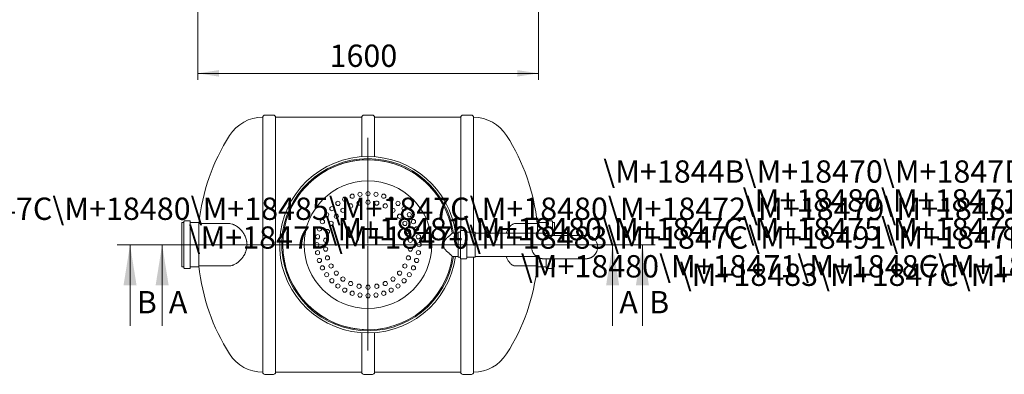
# Model space of a CAD drawing. Units: millimetres. Extents: x -12 to 653, y 5 to 290.
# Drawn here: x 70 to 224, y 132 to 188 of the extents above; entities that cross this region are included whole.
import ezdxf

# ---------------------------------------------------------------- set-up
doc = ezdxf.new("R2010")
doc.units = ezdxf.units.MM
doc.styles.add('SLDTEXTSTYLE0', font='TXT', dxfattribs={"width": 0.605, "bigfont": 'bigfont'})
doc.styles.add('SLDTEXTSTYLE1', font='TXT', dxfattribs={"width": 0.605})
doc.dimstyles.new('SLDDIMSTYLE1', dxfattribs={"dimtxt": 3.5, "dimasz": 3.302, "dimexe": 0, "dimexo": 0.0625, "dimgap": 0.875, "dimtad": 1, "dimdec": 3, "dimlfac": 30, "dimrnd": 1e-09, "dimzin": 12, "dimdsep": 46, "dimtxsty": 'SLDTEXTSTYLE1', "dimsah": 1, "dimcen": 0.09, "dimadec": 0, "dimazin": 3, "dimtfac": 1, "dimtdec": 3, "dimtofl": 0, "dimtmove": 0, "dimatfit": 3, "dimfxl": 0, "dimfrac": 2, "dimtolj": 1, "dimtzin": 12, "dimarcsym": 0})

# ---------------------------------------------------------------- blocks, each defined once
blk = doc.blocks.new('_D_6')
at = {"color": 7, "linetype": 'Continuous', "lineweight": 0}
for p, q in [((98.11, 208.66), (98.11, 178.32)), ((151.45, 208.66), (151.45, 178.32)), ((151.45, 179.32), (98.11, 179.32))]:
    blk.add_line(p, q, dxfattribs=at)
for points in [[(98.11, 179.32), (101.42, 178.81), (101.42, 179.83)], [(151.45, 179.32), (148.15, 179.83), (148.15, 178.81)]]:
    blk.add_solid(points, dxfattribs=at)
at = {"color": 7, "linetype": 'Continuous', "lineweight": 0, "insert": (118.75, 183.83, 0), "char_height": 3.5, "attachment_point": 1, "style": 'SLDTEXTSTYLE1'}
blk.add_mtext('1600', dxfattribs=at)
blk = doc.blocks.new('SW_CENTERMARKSYMBOL_0')
at = {"color": 0, "linetype": 'Continuous', "lineweight": 0}
for p, q in [((0, 0.17), (0, 16.77)), ((-0.17, 0), (-12.58, 0)), ((0, 0), (-0.08, 0)), ((0, 0), (0, 0.08)), ((0, 0), (0, -0.08)), ((0, 0), (0.08, 0)), ((0.17, 0), (12.58, 0)), ((0, -0.17), (0, -16.58))]:
    blk.add_line(p, q, dxfattribs=at)
blk = doc.blocks.new('SW_NOTE_10')
at = {"color": 0, "linetype": 'Continuous', "lineweight": 0, "char_height": 3.5, "attachment_point": 3, "style": 'SLDTEXTSTYLE0'}
for s, insert in [('\\M+1844B\\M+18470\\M+1847D\\M+18475\\M+18482\\M+18470 \\M+1847D\\M+18470\\M+18483\\M+1847C\\M+18480\\M+18485\\M+1847C\\M+18480\\M+18472\\M+18479\\M+18484\\M+18475\\M+1847C\\M+18491', (0.13, 13.64)), ('\\M+18480\\M+18471\\M+1848C\\M+18475\\M+1847D \\M+1847D\\M+18470\\M+18483\\M+1847C\\M+18491\\M+1847E\\M+18480\\M+18473\\M+18480 \\M+18483\\M+1847C\\M+18480\\M+18491 225 \\M+1847C', (0.22, 9.12)), ('\\M+18481\\M+18480\\M+1847C\\M+18475\\M+18478\\M+1847E\\M+1848D\\M+1847A \\M+18480\\M+18471\\M+1848C\\M+18475\\M+1847D 1300 \\M+1847C', (0.26, 4.61))]:
    blk.add_mtext(s, dxfattribs=dict(at, insert=insert))

msp = doc.modelspace()

# ---------------------------------------------------------------- linework, layer by layer
at = {"color": 7, "linetype": 'Continuous', "lineweight": 15}
for p, q in [((109.963668, 172.773435), (108.630334, 172.773435)), ((125.463668, 172.773435), (124.130334, 172.773435)), ((140.963668, 172.773435), (139.630334, 172.773435)), ((108.297001, 172.440101), (108.297001, 152.440101)), ((123.797001, 172.440101), (110.297001, 172.440101)), ((110.297001, 132.440101), (110.297001, 172.440101)), ((123.797001, 172.440101), (123.797001, 166.239512)), ((139.297001, 172.440101), (125.797001, 172.440101)), ((125.797001, 166.2349), (125.797001, 172.440101)), ((139.297001, 172.440101), (139.297001, 154.667166)), ((141.297001, 172.440101), (141.297001, 154.406768)), ((95.844154, 155.906768), (95.610821, 155.906768)), ((95.610821, 155.906768), (95.610821, 152.440101)), ((95.944154, 156.073435), (95.944154, 152.440101)), ((96.844154, 156.173435), (96.044154, 156.173435)), ((96.944154, 156.073435), (96.944154, 152.440101)), ((98.244154, 155.906768), (97.044154, 155.906768)), ((98.277488, 155.873435), (98.277488, 152.440101)), ((103.001493, 155.773435), (98.310821, 155.773435)), ((103.088971, 155.770405), (103.001734, 155.768886)), ((151.280174, 155.773435), (147.853974, 155.773435)), ((151.313507, 154.264103), (151.313507, 155.873435)), ((152.546841, 155.906768), (151.346841, 155.906768)), ((152.646841, 154.192793), (152.646841, 156.073435)), ((153.546841, 156.173435), (152.746841, 156.173435)), ((153.646841, 153.881535), (153.646841, 156.073435)), ((153.980174, 155.906768), (153.746841, 155.906768)), ((153.980174, 153.879082), (153.980174, 155.906768)), ((138.898516, 154.273435), (137.971873, 154.273435)), ((139.13185, 154.406768), (138.898516, 154.406768)), ((138.898516, 154.406768), (138.898516, 152.418604)), ((139.23185, 154.573435), (139.23185, 152.416782)), ((140.13185, 154.673435), (139.33185, 154.673435)), ((140.23185, 154.573435), (140.23185, 152.416782)), ((141.53185, 154.406768), (140.33185, 154.406768)), ((141.565183, 154.373435), (141.565183, 152.418969)), ((148.898516, 154.273435), (141.598516, 154.273435)), ((146.422976, 154.273435), (146.447759, 154.343999)), ((95.610821, 152.440101), (95.610821, 148.973435)), ((95.944154, 152.440101), (95.944154, 148.806768)), ((96.944154, 152.440101), (96.944154, 148.806768)), ((98.277488, 152.440101), (98.277488, 149.006768)), ((108.297001, 152.440101), (108.297001, 132.440101)), ((138.898516, 152.418604), (138.898516, 150.473435)), ((139.23185, 152.416782), (139.23185, 150.306768)), ((140.23185, 152.416782), (140.23185, 150.306768)), ((141.565183, 152.418969), (141.565183, 150.506768)), ((150.398516, 152.403666), (150.398516, 152.075744)), ((137.971873, 150.606768), (138.898516, 150.606768)), ((138.898516, 150.473435), (139.13185, 150.473435)), ((139.297001, 150.213037), (139.297001, 132.440101)), ((139.33185, 150.206768), (140.13185, 150.206768)), ((140.33185, 150.473435), (141.53185, 150.473435)), ((141.297001, 150.473435), (141.297001, 132.440101)), ((141.598516, 150.606768), (148.898516, 150.606768)), ((146.447759, 150.536204), (146.422966, 150.606768)), ((151.313507, 149.006768), (151.313507, 150.485993)), ((152.646841, 148.806768), (152.646841, 150.221129)), ((153.646841, 148.806768), (153.646841, 150.209106)), ((153.980174, 148.973435), (153.980174, 150.208803)), ((95.610821, 148.973435), (95.844154, 148.973435)), ((96.044154, 148.706768), (96.844154, 148.706768)), ((97.044154, 148.973435), (98.244154, 148.973435)), ((98.310821, 149.106768), (103.001493, 149.106768)), ((103.001696, 149.110784), (103.088971, 149.109797)), ((147.863326, 149.106768), (151.280174, 149.106768)), ((151.346841, 148.973435), (152.546841, 148.973435)), ((152.746841, 148.706768), (153.546841, 148.706768)), ((153.746841, 148.973435), (153.980174, 148.973435)), ((123.797001, 138.640691), (123.797001, 132.440101)), ((125.797001, 132.440101), (125.797001, 138.645303)), ((108.630334, 132.106768), (109.963668, 132.106768)), ((110.297001, 132.440101), (123.797001, 132.440101)), ((124.130334, 132.106768), (125.463668, 132.106768)), ((125.797001, 132.440101), (139.297001, 132.440101)), ((139.630334, 132.106768), (140.963668, 132.106768))]:
    msp.add_line(p, q, dxfattribs=at)
at = {"color": 7, "linetype": 'Continuous', "lineweight": 0}
for p, q in [((85.507383, 152.440101), (169.743104, 152.440101)), ((87.507383, 139.740101), (87.507383, 152.440101)), ((165.076637, 152.440101), (90.532809, 152.440101)), ((92.532809, 139.740101), (92.532809, 152.440101)), ((163.076637, 139.740101), (163.076637, 152.440101)), ((167.743104, 139.740101), (167.743104, 152.440101))]:
    msp.add_line(p, q, dxfattribs=at)
at = {"color": 7, "linetype": 'Continuous', "lineweight": 15}
for centre, radius in [((124.765183, 152.440101), 10), ((122.293047, 160.048553), 0.333333), ((123.513707, 160.341608), 0.333333), ((124.765183, 160.440101), 0.333333), ((126.016659, 160.341608), 0.333333), ((127.237319, 160.048553), 0.333333), ((120.062901, 158.912237), 0.333333), ((121.133259, 159.568154), 0.333333), ((122.053605, 158.530404), 0.333333), ((123.379105, 158.961085), 0.333333), ((124.765183, 159.106768), 0.333333), ((126.151261, 158.961085), 0.333333), ((127.476761, 158.530404), 0.333333), ((128.397107, 159.568154), 0.333333), ((129.467465, 158.912237), 0.333333), ((118.293047, 157.142383), 0.333333), ((119.108329, 158.096956), 0.333333), ((120.846615, 157.833548), 0.333333), ((128.683751, 157.833548), 0.333333), ((130.422037, 158.096956), 0.333333), ((131.237319, 157.142383), 0.333333), ((117.637131, 156.072025), 0.333333), ((118.99168, 155.773435), 0.333333), ((119.810884, 156.900972), 0.333333), ((129.719482, 156.900972), 0.333333), ((130.538686, 155.773435), 0.333333), ((131.893235, 156.072025), 0.333333), ((117.156731, 154.912237), 0.333333), ((118.424806, 154.500215), 0.333333), ((131.10556, 154.500215), 0.333333), ((132.373635, 154.912237), 0.333333), ((116.765183, 152.440101), 0.333333), ((116.863676, 153.691577), 0.333333), ((118.135037, 153.136958), 0.333333), ((131.395329, 153.136958), 0.333333), ((132.66669, 153.691577), 0.333333), ((132.765183, 152.440101), 0.333333), ((116.863676, 151.188626), 0.333333), ((118.135037, 151.743245), 0.333333), ((131.395329, 151.743245), 0.333333), ((132.66669, 151.188626), 0.333333), ((117.156731, 149.967965), 0.333333), ((118.424806, 150.379988), 0.333333), ((131.10556, 150.379988), 0.333333), ((132.373635, 149.967965), 0.333333), ((117.637131, 148.808177), 0.333333), ((118.293047, 147.737819), 0.333333), ((118.99168, 149.106768), 0.333333), ((119.810884, 147.979231), 0.333333), ((129.719482, 147.979231), 0.333333), ((130.538686, 149.106768), 0.333333), ((131.237319, 147.737819), 0.333333), ((131.893235, 148.808177), 0.333333), ((119.108329, 146.783247), 0.333333), ((120.846615, 147.046655), 0.333333), ((122.053605, 146.349798), 0.333333), ((127.476761, 146.349798), 0.333333), ((128.683751, 147.046655), 0.333333), ((130.422037, 146.783247), 0.333333), ((120.062901, 145.967965), 0.333333), ((121.133259, 145.312049), 0.333333), ((122.293047, 144.831649), 0.333333), ((123.379105, 145.919117), 0.333333), ((124.765183, 145.773435), 0.333333), ((126.151261, 145.919117), 0.333333), ((127.237319, 144.831649), 0.333333), ((128.397107, 145.312049), 0.333333), ((129.467465, 145.967965), 0.333333), ((123.513707, 144.538595), 0.333333), ((124.765183, 144.440101), 0.333333), ((126.016659, 144.538595), 0.333333)]:
    msp.add_circle(centre, radius, dxfattribs=at)
for centre, radius, start, end in [((108.630334, 172.440101), 0.333333, 90, 180), ((109.963668, 172.440101), 0.333333, 0, 90), ((124.130334, 172.440101), 0.333333, 90, 180), ((125.463668, 172.440101), 0.333333, 0, 90), ((139.630334, 172.440101), 0.333333, 90, 180), ((140.963668, 172.440101), 0.333333, 0, 90), ((108.297001, 166.273435), 6.166667, 90, 147.6232677), ((141.265183, 166.273435), 6.166667, 32.3767323, 89.70436911), ((130.114425, 152.440101), 32, 147.6232677, 174.0067102), ((119.447759, 152.440101), 32, 5.9791568, 32.3767323), ((124.765183, 152.440101), 13.833333, 90, 352.38417713), ((124.765183, 152.440101), 13.5, 90, 352.19497466), ((124.765183, 152.440101), 13.333333, 7.90320773, 352.09679227), ((124.765183, 152.440101), 13.333333, 90, 270), ((124.765183, 152.440101), 13.833333, 7.61582287, 90), ((124.765183, 152.440101), 13.5, 7.80502534, 90), ((124.765183, 152.440101), 13.333333, 7.90320773, 90), ((95.844154, 156.006768), 0.1, 270, 0), ((96.044154, 156.073435), 0.1, 90, 180), ((96.844154, 156.073435), 0.1, 0, 90), ((97.044154, 156.006768), 0.1, 180, 270), ((98.244154, 155.873435), 0.033333, 0, 90), ((98.310821, 155.806768), 0.033333, 180, 270), ((151.280174, 155.806768), 0.033333, 270, 0), ((151.346841, 155.873435), 0.033333, 90, 180), ((152.546841, 156.006768), 0.1, 270, 0), ((152.746841, 156.073435), 0.1, 90, 180), ((153.546841, 156.073435), 0.1, 0, 90), ((153.746841, 156.006768), 0.1, 180, 270), ((139.13185, 154.506768), 0.1, 270, 0), ((139.33185, 154.573435), 0.1, 90, 180), ((140.13185, 154.573435), 0.1, 0, 90), ((140.33185, 154.506768), 0.1, 180, 270), ((141.53185, 154.373435), 0.033333, 0, 90), ((141.598516, 154.306768), 0.033333, 180, 270), ((158.898559, 152.075682), 1.83329, 0.0019278, 95.57671582), ((139.13185, 150.373435), 0.1, 0, 90), ((139.33185, 150.306768), 0.1, 180, 270), ((140.13185, 150.306768), 0.1, 270, 0), ((140.33185, 150.373435), 0.1, 90, 180), ((141.53185, 150.506768), 0.033333, 270, 0), ((141.598516, 150.573435), 0.033333, 90, 180), ((95.844154, 148.873435), 0.1, 0, 90), ((96.044154, 148.806768), 0.1, 180, 270), ((96.844154, 148.806768), 0.1, 270, 0), ((97.044154, 148.873435), 0.1, 90, 180), ((98.244154, 149.006768), 0.033333, 270, 0), ((98.310821, 149.073435), 0.033333, 90, 180), ((130.114425, 152.440101), 32, 185.9932898, 212.3767323), ((119.447759, 152.440101), 32, 327.6232677, 354.0208432), ((151.280174, 149.073435), 0.033333, 0, 90), ((151.346841, 149.006768), 0.033333, 180, 270), ((152.546841, 148.873435), 0.1, 0, 90), ((152.746841, 148.806768), 0.1, 180, 270), ((153.546841, 148.806768), 0.1, 270, 0), ((153.746841, 148.873435), 0.1, 90, 180), ((108.297001, 138.606768), 6.166667, 212.3767323, 270), ((141.265183, 138.606768), 6.166667, 270.29563089, 327.6232677), ((108.630334, 132.440101), 0.333333, 180, 270), ((109.963668, 132.440101), 0.333333, 270, 0), ((124.130334, 132.440101), 0.333333, 180, 270), ((125.463668, 132.440101), 0.333333, 270, 0), ((139.630334, 132.440101), 0.333333, 180, 270), ((140.963668, 132.440101), 0.333333, 270, 0)]:
    msp.add_arc(centre, radius, start, end, dxfattribs=at)
for points in [[(103.114425, 155.768405), (103.105898, 155.769154), (103.097413, 155.769821), (103.088971, 155.770405)], [(146.473213, 154.410706), (146.464652, 154.388684), (146.456166, 154.36645), (146.447759, 154.343999)], [(146.447759, 150.536204), (146.456166, 150.513753), (146.464652, 150.491518), (146.473213, 150.469497)], [(103.088971, 149.109797), (103.097413, 149.110381), (103.105898, 149.111049), (103.114425, 149.111798)]]:
    msp.add_open_spline(points, degree=3, dxfattribs=at)
for points, knots in [([(103.114425, 155.768405), (103.238116, 155.757533), (103.368784, 155.729391), (103.573516, 155.662097), (103.643219, 155.635455), (103.749771, 155.589005), (103.785622, 155.572439), (103.839873, 155.545927), (103.858036, 155.536812), (103.894517, 155.518019), (103.912854, 155.50833), (104.00451, 155.458678), (104.077959, 155.414997), (104.224701, 155.319717), (104.297995, 155.268119), (104.443977, 155.156771), (104.516667, 155.097024), (104.624847, 155.000926), (104.660764, 154.967812), (104.732233, 154.899331), (104.767872, 154.86387), (104.87309, 154.755019), (104.94118, 154.678999), (105.072645, 154.519862), (105.136021, 154.436746), (105.257276, 154.263003), (105.315157, 154.17238), (105.397089, 154.030292), (105.423582, 153.981901), (105.461976, 153.907681), (105.474569, 153.882626), (105.499167, 153.832197), (105.511169, 153.806831), (105.569668, 153.679241), (105.611644, 153.574745), (105.685172, 153.360711), (105.716728, 153.251174), (105.748994, 153.110877), (105.755087, 153.082648), (105.766534, 153.025844), (105.771896, 152.997222), (105.786778, 152.911171), (105.795069, 152.853756), (105.815086, 152.681373), (105.821962, 152.566266), (105.822777, 152.335683), (105.816716, 152.220207), (105.797744, 152.046711), (105.789737, 151.988688), (105.770687, 151.874198), (105.759633, 151.817548), (105.72209, 151.649321), (105.69123, 151.53946), (105.636844, 151.377934), (105.617363, 151.324638), (105.586177, 151.2455), (105.575454, 151.219256), (105.553361, 151.167034), (105.542, 151.14108), (105.483948, 151.012709), (105.433289, 150.913897), (105.324709, 150.723371), (105.266784, 150.631659), (105.175102, 150.499123), (105.143741, 150.455784), (105.079504, 150.370759), (105.046785, 150.329281), (104.947325, 150.20822), (104.879152, 150.131818), (104.739843, 149.987005), (104.668706, 149.918597), (104.560235, 149.821727), (104.523783, 149.790397), (104.450352, 149.729633), (104.41333, 149.700172), (104.302538, 149.615341), (104.228746, 149.563259), (104.081748, 149.467526), (104.008541, 149.423877), (103.863105, 149.344764), (103.790875, 149.309302), (103.683538, 149.262241), (103.647863, 149.247554), (103.577214, 149.220371), (103.542289, 149.20789), (103.369731, 149.150939), (103.238275, 149.122684), (103.114425, 149.111798)], [0, 0, 0, 0, 0.0625, 0.0625, 0.09375, 0.09375, 0.109375, 0.109375, 0.1171875, 0.1171875, 0.125, 0.125, 0.15625, 0.15625, 0.1875, 0.1875, 0.21875, 0.21875, 0.234375, 0.234375, 0.25, 0.25, 0.28125, 0.28125, 0.3125, 0.3125, 0.34375, 0.34375, 0.359375, 0.359375, 0.3671875, 0.3671875, 0.375, 0.375, 0.40625, 0.40625, 0.4375, 0.4375, 0.4453125, 0.4453125, 0.453125, 0.453125, 0.46875, 0.46875, 0.5, 0.5, 0.53125, 0.53125, 0.546875, 0.546875, 0.5625, 0.5625, 0.59375, 0.59375, 0.609375, 0.609375, 0.6171875, 0.6171875, 0.625, 0.625, 0.65625, 0.65625, 0.6875, 0.6875, 0.703125, 0.703125, 0.71875, 0.71875, 0.75, 0.75, 0.78125, 0.78125, 0.796875, 0.796875, 0.8125, 0.8125, 0.84375, 0.84375, 0.875, 0.875, 0.90625, 0.90625, 0.921875, 0.921875, 0.9375, 0.9375, 1, 1, 1, 1]), ([(147.86326, 155.772012), (147.857053, 155.772471), (147.799834, 155.776701), (147.690569, 155.758891), (147.535584, 155.715533), (147.38028, 155.640328), (147.227702, 155.537033), (147.079692, 155.405854), (146.93662, 155.246957), (146.798254, 155.058172), (146.674369, 154.851287), (146.565094, 154.635347), (146.50384, 154.485584), (146.473213, 154.410706)], [0, 0, 0, 0, 0.0120969031, 0.111512399, 0.2115952122, 0.3138010723, 0.4167531684, 0.516996663, 0.6179959605, 0.7215078811, 0.8259507843, 0.9129786573, 1, 1, 1, 1]), ([(137.213967, 153.57049), (137.252392, 153.601403), (137.329474, 153.663417), (137.436612, 153.756617), (137.537851, 153.848048), (137.64945, 153.95252), (137.742245, 154.042463), (137.816224, 154.115685), (137.864429, 154.163983), (137.904329, 154.204345), (137.935808, 154.236427), (137.958235, 154.259408), (137.970103, 154.271612), (137.971356, 154.272902), (137.971873, 154.273435)], [0, 0, 0, 0, 0.0886545422, 0.1778475586, 0.26879715375, 0.3604141804, 0.50440835788, 0.57809721316, 0.65234586194, 0.72421455209, 0.79671726361, 0.87138826372, 0.94687774747, 1, 1, 1, 1]), ([(153.314647, 153.882294), (153.294284, 153.89726), (153.243164, 153.934831), (153.157529, 153.987616), (153.060165, 154.040866), (152.963488, 154.086206), (152.869736, 154.123911), (152.781485, 154.154048), (152.701425, 154.177154), (152.631256, 154.194251), (152.571033, 154.20668), (152.519406, 154.215745), (152.474451, 154.222485), (152.434509, 154.227604), (152.397953, 154.231609), (152.363051, 154.234871), (152.327534, 154.237683), (152.287836, 154.240315), (152.234883, 154.243188), (152.170312, 154.245909), (152.092311, 154.248515), (152.008321, 154.250837), (151.91639, 154.252988), (151.815049, 154.255026), (151.707254, 154.256917), (151.592334, 154.258694), (151.47011, 154.26037), (151.340653, 154.261951), (151.204167, 154.263439), (151.060942, 154.264832), (150.911326, 154.266129), (150.755713, 154.267328), (150.594532, 154.268426), (150.428241, 154.269422), (150.257326, 154.270313), (150.08229, 154.271096), (149.903658, 154.27177), (149.721966, 154.272332), (149.537765, 154.272782), (149.351614, 154.273118), (149.164086, 154.273338), (149.012804, 154.273426), (148.924246, 154.273433), (148.898516, 154.273435)], [0, 0, 0, 0, 0.012587379, 0.0315999664, 0.0501030783, 0.067968946, 0.0849852244, 0.1008231207, 0.1151068918, 0.1276672944, 0.1387220484, 0.148751872, 0.1583213315, 0.1680177697, 0.1782800507, 0.1897814846, 0.2034080666, 0.2205306298, 0.2438826989, 0.2823042015, 0.3175246663, 0.3506332067, 0.3856910099, 0.4192256535, 0.4519662903, 0.4842505842, 0.5162462166, 0.5480475928, 0.5797123653, 0.6112778404, 0.6427692531, 0.6742042955, 0.7055957503, 0.7369530987, 0.7682835425, 0.7995926753, 0.830884937, 0.8621639304, 0.8934326468, 0.9246936327, 0.9559491147, 0.9872010986, 1, 1, 1, 1]), ([(137.213967, 151.309713), (137.151574, 151.361991), (137.025825, 151.467353), (136.872065, 151.644139), (136.749867, 151.829466), (136.667129, 152.005855), (136.613587, 152.185023), (136.588188, 152.358192), (136.589227, 152.535853), (136.616347, 152.706607), (136.666211, 152.868439), (136.728832, 153.006386), (136.798729, 153.125991), (136.895944, 153.264163), (137.031787, 153.418277), (137.154424, 153.520742), (137.213967, 153.57049)], [0, 0, 0, 0, 0.09612727067, 0.19373707778, 0.26922697602, 0.34642732233, 0.4081101793, 0.47148512642, 0.53322507406, 0.59695302571, 0.6561439765, 0.71660225064, 0.76371585247, 0.81120862981, 0.90833847885, 1, 1, 1, 1]), ([(158.734691, 153.899253), (158.734715, 153.899254), (158.736054, 153.899342), (158.730842, 153.899026), (158.71857, 153.89846), (158.694945, 153.897501), (158.660532, 153.896318), (158.614231, 153.894942), (158.556119, 153.893447), (158.48644, 153.891879), (158.405703, 153.890282), (158.314472, 153.888685), (158.213323, 153.887111), (158.102813, 153.885578), (157.983482, 153.884098), (157.855855, 153.882682), (157.720453, 153.881338), (157.577795, 153.880073), (157.428407, 153.878893), (157.272821, 153.877803), (157.111579, 153.876809), (156.945232, 153.875913), (156.774342, 153.87512), (156.599478, 153.874432), (156.421221, 153.873852), (156.240158, 153.873382), (156.056884, 153.873023), (155.871997, 153.872778), (155.686102, 153.872647), (155.499804, 153.87263), (155.313711, 153.872727), (155.128429, 153.872938), (154.944564, 153.873263), (154.762715, 153.8737), (154.583477, 153.874248), (154.407436, 153.874905), (154.235172, 153.875668), (154.067254, 153.876534), (153.904242, 153.877502), (153.746682, 153.878566), (153.59511, 153.879722), (153.45005, 153.880967), (153.312013, 153.882294), (153.181501, 153.883698), (153.059008, 153.885171), (152.945024, 153.886706), (152.84004, 153.888291), (152.74456, 153.889915), (152.659116, 153.891561), (152.584284, 153.893204), (152.520696, 153.894812), (152.470966, 153.896276), (152.434586, 153.897534), (152.411085, 153.898481), (152.397668, 153.899136), (152.396593, 153.899201), (152.396135, 153.899228)], [0, 0, 0, 0, 0.000200022, 0.0108128387, 0.0231084974, 0.0370986082, 0.0526377288, 0.0694641239, 0.0872774627, 0.1058060622, 0.1248375377, 0.1442193834, 0.1638466258, 0.1836480384, 0.2035751758, 0.2235947013, 0.2436832996, 0.2638243657, 0.2840058506, 0.3042188475, 0.3244566516, 0.3447141244, 0.3649872568, 0.385272864, 0.4055683672, 0.4258716363, 0.4461808727, 0.4664945202, 0.4868111959, 0.5071296338, 0.5274486377, 0.547766707, 0.5680825896, 0.5883950216, 0.6087026238, 0.6290038463, 0.6492969018, 0.6695796795, 0.6898496338, 0.7101036328, 0.7303377524, 0.7505469866, 0.770724835, 0.7908627021, 0.8109490073, 0.8309678375, 0.8508968678, 0.8707040912, 0.8903425897, 0.9097420976, 0.9287954694, 0.947337822, 0.9631439798, 0.9776251421, 0.990479826, 1, 1, 1, 1]), ([(137.971873, 150.606768), (137.969018, 150.609711), (137.963213, 150.615693), (137.917014, 150.66304), (137.845551, 150.735363), (137.761552, 150.818829), (137.675349, 150.902521), (137.594119, 150.97975), (137.504367, 151.062618), (137.381789, 151.172756), (137.27955, 151.256191), (137.213967, 151.309713)], [0, 0, 0, 0, 0.12582528804, 0.25577448323, 0.38151258116, 0.51042206858, 0.59303057708, 0.67627120058, 0.76130535469, 0.84688280626, 1, 1, 1, 1]), ([(150.398516, 152.075744), (150.399444, 152.031477), (150.401333, 151.941382), (150.416764, 151.806692), (150.441566, 151.67295), (150.475958, 151.542871), (150.519198, 151.417053), (150.570816, 151.296051), (150.630226, 151.180379), (150.696829, 151.0705), (150.769986, 150.966828), (150.849026, 150.869726), (150.933243, 150.779501), (151.021889, 150.696408), (151.114168, 150.620645), (151.209217, 150.552359), (151.306067, 150.491649), (151.403561, 150.438581), (151.500205, 150.393195), (151.593964, 150.355501), (151.682214, 150.325361), (151.762275, 150.302256), (151.832443, 150.285158), (151.892666, 150.27273), (151.944294, 150.263665), (151.989248, 150.256925), (152.029191, 150.251806), (152.065746, 150.2478), (152.100648, 150.244539), (152.136165, 150.241726), (152.175863, 150.239095), (152.228817, 150.236222), (152.293387, 150.2335), (152.371388, 150.230894), (152.455379, 150.228573), (152.547309, 150.226421), (152.64865, 150.224384), (152.756445, 150.222493), (152.871365, 150.220716), (152.993589, 150.219039), (153.123046, 150.217458), (153.259532, 150.215971), (153.402757, 150.214578), (153.552373, 150.213281), (153.707986, 150.212082), (153.869168, 150.210983), (154.035458, 150.209987), (154.206373, 150.209097), (154.381409, 150.208314), (154.560041, 150.20764), (154.741733, 150.207077), (154.925934, 150.206627), (155.112085, 150.206292), (155.299616, 150.206071), (155.487954, 150.205965), (155.676524, 150.205976), (155.864746, 150.206102), (156.052042, 150.206344), (156.237839, 150.2067), (156.421567, 150.20717), (156.602667, 150.207753), (156.780588, 150.208446), (156.954792, 150.209248), (157.124754, 150.210157), (157.289967, 150.211169), (157.449943, 150.212284), (157.604217, 150.213498), (157.75235, 150.214808), (157.893934, 150.216211), (158.028595, 150.217706), (158.156004, 150.219291), (158.275888, 150.220964), (158.388045, 150.222728), (158.492375, 150.224588), (158.588942, 150.226554), (158.678091, 150.228655), (158.760755, 150.230947), (158.839565, 150.233594), (158.907534, 150.236489), (158.964266, 150.239655), (159.009107, 150.242833), (159.047146, 150.246089), (159.085324, 150.249974), (159.126889, 150.254987), (159.173432, 150.261634), (159.226701, 150.270647), (159.288626, 150.283066), (159.361722, 150.300515), (159.447224, 150.324942), (159.543743, 150.358038), (159.647563, 150.400619), (159.754431, 150.452584), (159.86114, 150.513492), (159.965649, 150.582927), (160.066518, 150.660464), (160.162644, 150.745636), (160.253148, 150.837951), (160.337308, 150.936889), (160.414516, 151.041909), (160.484248, 151.152444), (160.546054, 151.267902), (160.599552, 151.38767), (160.646044, 151.515646), (160.683996, 151.651047), (160.711626, 151.792666), (160.72871, 151.934359), (160.730807, 152.028789), (160.73185, 152.075744)], [0, 0, 0, 0, 0.008565048, 0.0174319486, 0.0261995225, 0.034870505, 0.0434459447, 0.0519258112, 0.060309007, 0.0685933556, 0.076775523, 0.084850865, 0.0928131818, 0.1006543159, 0.1083634803, 0.1159260737, 0.1233214677, 0.1305186891, 0.1374680395, 0.144086922, 0.150247445, 0.1558034544, 0.1606891191, 0.1649891262, 0.1688904624, 0.1726127292, 0.1763843874, 0.1803761434, 0.1848498972, 0.1901502775, 0.196810502, 0.2058938396, 0.2208387886, 0.2345386184, 0.2474169655, 0.2610535243, 0.2740976143, 0.2868328566, 0.2993905936, 0.3118360489, 0.3242059437, 0.3365227032, 0.3488008387, 0.3610501659, 0.3732775665, 0.3854880126, 0.3976851923, 0.4098719069, 0.422050332, 0.4342221947, 0.4463888963, 0.4585516005, 0.4707112977, 0.4828688541, 0.4950250498, 0.5071806104, 0.5193362135, 0.5314923442, 0.5436497119, 0.5558090662, 0.5679712251, 0.5801371084, 0.5923077789, 0.6044844962, 0.6166687872, 0.6288625429, 0.641068154, 0.6532887067, 0.6655282708, 0.6777923381, 0.6900885107, 0.7024276224, 0.71482565, 0.7273071552, 0.7399119268, 0.7527090334, 0.7658306035, 0.7795703931, 0.794787888, 0.8056401952, 0.8123433245, 0.8175049753, 0.8220045807, 0.8261182546, 0.8301372215, 0.834212008, 0.8386413086, 0.8437015, 0.8496067815, 0.856371123, 0.8637531548, 0.8714961445, 0.8794643041, 0.88758298, 0.8958038744, 0.9040954529, 0.9124372021, 0.9208155713, 0.9292213654, 0.9376481494, 0.9460912794, 0.954547304, 0.9630135845, 0.9724218702, 0.9817298362, 0.9909152863, 1, 1, 1, 1]), ([(146.473213, 150.469497), (146.504959, 150.392018), (146.568454, 150.237053), (146.675539, 150.027409), (146.79074, 149.834906), (146.912754, 149.664425), (147.039551, 149.516696), (147.1702, 149.391385), (147.305225, 149.287864), (147.446474, 149.204891), (147.593036, 149.145749), (147.733301, 149.111301), (147.82357, 149.109784), (147.863286, 149.109117)], [0, 0, 0, 0, 0.0901058243, 0.1802191305, 0.2717102432, 0.3645741904, 0.4545207551, 0.5444713521, 0.6360745774, 0.7276803725, 0.8246212696, 0.9228386066, 1, 1, 1, 1]), ([(148.898516, 150.606768), (148.931171, 150.606765), (149.025892, 150.606756), (149.182505, 150.606653), (149.367574, 150.606423), (149.55113, 150.606078), (149.732565, 150.605621), (149.911286, 150.605054), (150.086707, 150.604379), (150.25825, 150.603598), (150.425353, 150.602713), (150.587438, 150.601729), (150.744033, 150.600648), (150.894336, 150.599474), (151.030065, 150.598298), (151.112163, 150.597475), (151.149068, 150.597105)], [0, 0, 0, 0, 0.0395048246, 0.1145914336, 0.1896809394, 0.2647615707, 0.3398285935, 0.4148768157, 0.4899003752, 0.5648924821, 0.639845088, 0.71474845, 0.7895905438, 0.8643562545, 0.9390262405, 1, 1, 1, 1])]:
    msp.add_open_spline(points, degree=3, knots=knots, dxfattribs=at)
at = {"color": 7, "linetype": 'Continuous', "lineweight": 0}
for points in [[(87.507383, 152.440101), (86.491383, 146.090101), (88.523383, 146.090101)], [(92.532809, 152.440101), (91.516809, 146.090101), (93.548809, 146.090101)], [(163.076637, 152.440101), (162.060637, 146.090101), (164.092637, 146.090101)], [(167.743104, 152.440101), (166.727104, 146.090101), (168.759104, 146.090101)]]:
    msp.add_solid(points, dxfattribs=at)

# ---------------------------------------------------------------- block references
for name, p in [('SW_CENTERMARKSYMBOL_0', (124.765183, 152.440101)), ('SW_NOTE_10', (292.497262, 152.026287))]:
    msp.add_blockref(name, p, dxfattribs=at)

# ---------------------------------------------------------------- texts
at = {"color": 7, "linetype": 'Continuous', "char_height": 3.5, "attachment_point": 1, "style": 'SLDTEXTSTYLE1'}
for s, insert in [('B', (88.558548, 145.18174)), ('A', (93.583975, 145.18174)), ('A', (164.127802, 145.18174)), ('B', (168.794269, 145.18174))]:
    msp.add_mtext(s, dxfattribs=dict(at, insert=insert))

# ---------------------------------------------------------------- dimensions: what is measured, and where the dimension line sits
at = {"color": 7, "linetype": 'Continuous', "lineweight": 0}
dim = msp.add_linear_dim(base=(98.114425, 179.321958), p1=(151.447759, 209.655292), p2=(98.114425, 209.655292), dimstyle='SLDDIMSTYLE1', dxfattribs=at)
dim.commit()
dim.dimension.update_dxf_attribs({"geometry": '_D_6', "text_midpoint": (124.446393, 179.321958), "dimtype": 160})

doc.saveas('drawing.dxf')
